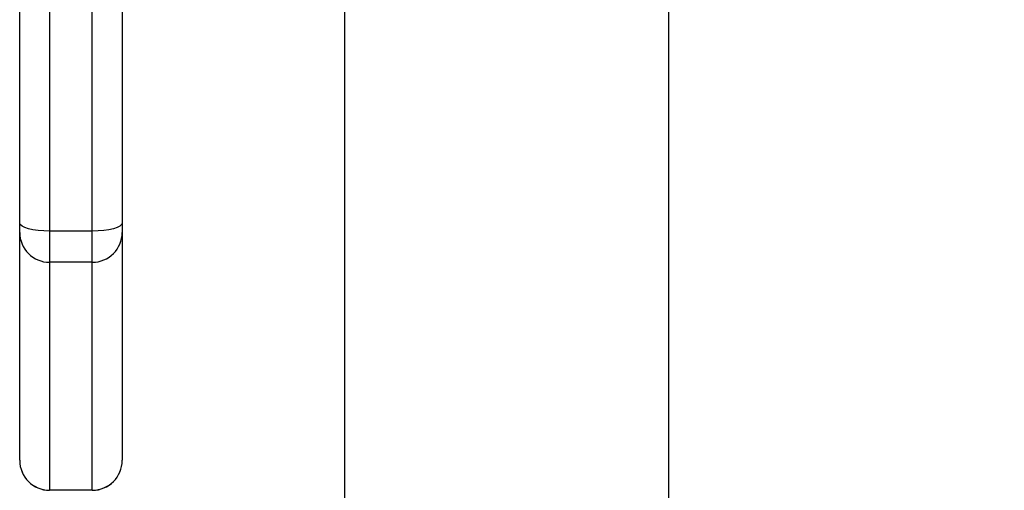
# Model space of a CAD drawing. Units: millimetres. Extents: x 188 to 950, y 427 to 1308.
# Drawn here: x 469 to 481, y 831 to 836 of the extents above; entities that cross this region are included whole.
import ezdxf

# ---------------------------------------------------------------- set-up
doc = ezdxf.new("R2010")
doc.units = ezdxf.units.MM
doc.header["$LTSCALE"] = 50
doc.header["$PDSIZE"] = -1
doc.dimstyles.new('ISO-25', dxfattribs={"dimtxt": 2.5, "dimasz": 2.5, "dimexe": 1.25, "dimexo": 0.625, "dimtad": 1, "dimtxsty": 'Standard', "dimcen": 2.5, "dimadec": 0, "dimazin": 0, "dimtfac": 1, "dimtmove": 0, "dimatfit": 3, "dimfxl": 1, "dimarcsym": 0})

# ---------------------------------------------------------------- blocks, each defined once
blk = doc.blocks.new('*D188')
at = {"color": 0, "lineweight": -2, "transparency": 16777216}
for p, q in [((187.918, 809.504), (187.918, 1106.896)), ((758.068, 809.504), (758.068, 1106.896)), ((205.698, 1101.896), (740.288, 1101.896)), ((740.288, 1101.896), (205.698, 1101.896))]:
    blk.add_line(p, q, dxfattribs=at)
at = {"color": 0, "transparency": 16777216}
for points in [[(205.698, 1104.86), (205.698, 1098.933), (187.918, 1101.896)], [(740.288, 1098.933), (740.288, 1104.86), (758.068, 1101.896)]]:
    blk.add_solid(points, dxfattribs=at)
at = {"layer": 'Defpoints', "color": 0, "transparency": 16777216}
for p in [(758.068, 1101.896), (187.918, 804.504), (758.068, 804.504)]:
    blk.add_point(p, dxfattribs=at)
at = {"color": 0, "transparency": 16777216, "insert": (472.993, 1118.266), "char_height": 17.5, "attachment_point": 5}
blk.add_mtext('570', dxfattribs=at)
blk = doc.blocks.new('*D190')
at = {"color": 0, "lineweight": -2, "transparency": 16777216}
for p, q in [((388.028, 832.404), (388.028, 1057.693)), ((608.068, 841.404), (608.068, 1057.693)), ((590.288, 1052.693), (405.808, 1052.693))]:
    blk.add_line(p, q, dxfattribs=at)
at = {"color": 0, "transparency": 16777216}
for points in [[(405.808, 1055.656), (405.808, 1049.729), (388.028, 1052.693)], [(590.288, 1055.656), (590.288, 1049.729), (608.068, 1052.693)]]:
    blk.add_solid(points, dxfattribs=at)
at = {"layer": 'Defpoints', "color": 0, "transparency": 16777216}
for p in [(388.028, 1052.693), (608.068, 836.404), (388.028, 827.404)]:
    blk.add_point(p, dxfattribs=at)
at = {"color": 0, "transparency": 16777216, "insert": (498.048, 1069.063), "char_height": 17.5, "attachment_point": 5}
blk.add_mtext('220', dxfattribs=at)
blk = doc.blocks.new('WD1551-2Dd')
at = {"color": 7, "linetype": 'Continuous', "lineweight": 25}
for p, q in [((469.058, 833.931), (469.058, 842.679)), ((469.408, 842.584), (469.408, 833.836)), ((469.908, 833.836), (469.908, 842.584)), ((470.258, 836.852), (470.258, 833.931)), ((472.858, 836.604), (472.858, 773.204)), ((476.658, 773.204), (476.658, 836.604)), ((469.058, 833.822), (469.058, 833.931)), ((469.908, 833.836), (469.408, 833.836)), ((469.408, 833.836), (469.408, 833.473)), ((469.908, 833.473), (469.908, 833.836)), ((470.258, 833.931), (470.258, 833.822)), ((469.058, 831.157), (469.058, 833.822)), ((470.258, 833.822), (470.258, 831.157)), ((469.908, 833.473), (469.408, 833.473)), ((469.408, 833.473), (469.408, 830.807)), ((469.908, 830.807), (469.908, 833.473)), ((469.908, 830.807), (469.408, 830.807))]:
    blk.add_line(p, q, dxfattribs=at)
at = {"color": 8, "linetype": 'Continuous', "lineweight": 25}
for p, q in [((469.408, 830.807), (469.408, 830.806)), ((469.908, 830.806), (469.908, 830.807))]:
    blk.add_line(p, q, dxfattribs=at)
at = {"color": 7, "linetype": 'Continuous', "lineweight": 25, "flags": 128}
for points in [[(469.408, 833.836), (469.34, 833.838), (469.274, 833.844), (469.213, 833.852), (469.16, 833.864), (469.117, 833.879), (469.085, 833.895), (469.065, 833.913), (469.058, 833.931)], [(470.258, 833.931), (470.251, 833.913), (470.231, 833.895), (470.199, 833.879), (470.155, 833.864), (470.102, 833.852), (470.042, 833.844), (469.976, 833.838), (469.908, 833.836)]]:
    blk.add_lwpolyline(points, dxfattribs=at)
at = {"color": 7, "linetype": 'Continuous', "lineweight": 25}
for centre, start, end in [((469.408, 833.822), 180.0451, 270.045), ((469.908, 833.822), 269.955, 359.9549), ((469.408, 831.157), 180.0451, 270.045), ((469.408, 831.156), 180, 270), ((469.908, 831.157), 269.955, 359.9549), ((469.908, 831.156), 270, 360)]:
    blk.add_arc(centre, 0.35, start, end, dxfattribs=at)

msp = doc.modelspace()

# ---------------------------------------------------------------- block references
msp.add_blockref('WD1551-2Dd', (0, 0))

# ---------------------------------------------------------------- dimensions: what is measured, and where the dimension line sits
for base, p1, p2, picture, middle in [((758.068, 1101.896), (187.918, 804.504), (758.068, 804.504), '*D188', (472.993, 1118.266)), ((388.028, 1052.693), (608.068, 836.404), (388.028, 827.404), '*D190', (498.048, 1069.063))]:
    dim = msp.add_linear_dim(base=base, p1=p1, p2=p2, angle=180, dimstyle='ISO-25', override={"dimtxt": 17.5, "dimasz": 17.78, "dimexe": 5, "dimexo": 5, "dimgap": 7.62, "dimtih": 1, "dimtoh": 1, "dimdec": 0, "dimlfac": 1, "dimzin": 1, "dimadec": 2, "dimtzin": 1})
    dim.commit()
    dim.dimension.update_dxf_attribs({"geometry": picture, "text_midpoint": middle})

doc.saveas('drawing.dxf')
